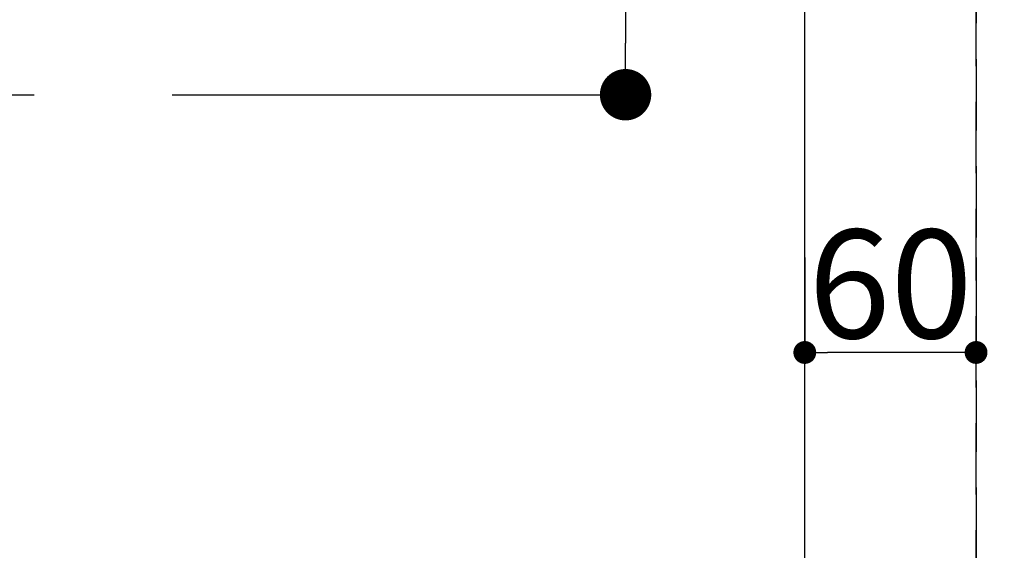
# Model space of a CAD drawing. Extents: x 55896 to 82369, y -25 to 8845.
# Drawn here: x 71897 to 72242, y 6425 to 6611 of the extents above; entities that cross this region are included whole.
import ezdxf

# ---------------------------------------------------------------- set-up
doc = ezdxf.new("R2010")
doc.units = 0
doc.header["$LTSCALE"] = 50
doc.header["$MEASUREMENT"] = 0
doc.linetypes.add('CENTER', pattern=[2, 1.25, -0.25, 0.25, -0.25])
doc.linetypes.add('DASHED', pattern=[0.75, 0.5, -0.25])
doc.layers.get('0').update_dxf_attribs({"linetype": 'CONTINUOUS'})
doc.layers.get('DEFPOINTS').update_dxf_attribs({"color": 146, "linetype": 'CONTINUOUS'})
for name, color, linetype in [('126-甲板', 2, 'CONTINUOUS'), ('150-機器', 8, 'CONTINUOUS'), ('166-寸法B', 11, 'CONTINUOUS')]:
    doc.layers.add(name, color=color, linetype=linetype)
doc.styles.add('KH001', font='txt')
doc.dimstyles.new('KH1xx015', dxfattribs={"dimscale": 10, "dimtxt": 3.8, "dimasz": 0.8, "dimexe": 0.3, "dimexo": 1.2, "dimgap": 0.5, "dimtad": 3, "dimdec": 1, "dimdsep": 46, "dimlunit": 6, "dimtxsty": 'KH001', "dimblk": 'DOT', "dimcen": 1, "dimdle": 1, "dimclrd": 256, "dimclre": 256, "dimclrt": 256, "dimadec": 0, "dimazin": 0, "dimtfac": 1, "dimtdec": 1, "dimtix": 1, "dimtmove": 2, "dimatfit": 3, "dimldrblk": 'CLOSEDBLANK', "dimfxl": 1, "dimtolj": 1, "dimtzin": 0, "dimlwd": -1, "dimlwe": -1, "dimarcsym": 0})
doc.dimstyles.new('KH1xx030', dxfattribs={"dimscale": 30, "dimtxt": 2, "dimasz": 0.6, "dimexe": 0.3, "dimexo": 1.2, "dimgap": 0.5, "dimtad": 3, "dimdec": 1, "dimdsep": 46, "dimlunit": 6, "dimtxsty": 'KH001', "dimblk": 'DOT', "dimcen": 1, "dimdle": 1, "dimclrd": 256, "dimclre": 256, "dimclrt": 256, "dimadec": 0, "dimazin": 0, "dimtfac": 1, "dimtdec": 1, "dimtix": 1, "dimtmove": 2, "dimatfit": 3, "dimldrblk": 'CLOSEDBLANK', "dimfxl": 1, "dimtolj": 1, "dimtzin": 0, "dimlwd": -1, "dimlwe": -1, "dimarcsym": 0})

# ---------------------------------------------------------------- blocks, each defined once
blk = doc.blocks.new('_Dot')
at = {"color": 0, "linetype": 'ByBlock', "lineweight": -2}
blk.add_line((-0.5, 0), (-1, 0), dxfattribs=at)
at = {"color": 0, "linetype": 'ByBlock', "const_width": 0.5}
blk.add_lwpolyline([(-0.25, 0, 1), (0.25, 0, 1)], format="xyb", close=True, dxfattribs=at)
blk = doc.blocks.new('*D74')
at = {"layer": '166-寸法B', "transparency": 16777216}
for p, q in [((71938.42, 7309.94), (72118.67, 7309.94)), ((72109.67, 7291.94), (72109.67, 6602.94)), ((71950.82, 6584.94), (72118.67, 6584.94))]:
    blk.add_line(p, q, dxfattribs=at)
at = {"layer": 'DEFPOINTS', "color": 0, "transparency": 16777216}
for p in [(71902.42, 7309.94), (71914.82, 6584.94), (72109.67, 6584.94)]:
    blk.add_point(p, dxfattribs=at)
at = {"layer": '166-寸法B', "transparency": 16777216, "xscale": 18, "yscale": 18, "zscale": 18}
for p, rotation in [((72109.67, 7309.94), 90), ((72109.67, 6584.94), 270)]:
    blk.add_blockref('_Dot', p, dxfattribs=dict(at, rotation=rotation))
at = {"layer": '166-寸法B', "transparency": 16777216, "insert": (72064.67, 6947.44), "char_height": 60, "attachment_point": 5, "rotation": 90, "style": 'KH001'}
blk.add_mtext('\\A1;725', dxfattribs=at)
blk = doc.blocks.new('_ClosedBlank')
at = {"color": 0, "linetype": 'ByBlock', "lineweight": -2}
for p, q in [((-1, 0.167), (0, 0)), ((-1, 0.167), (-1, -0.167)), ((0, 0), (-1, -0.167))]:
    blk.add_line(p, q, dxfattribs=at)
blk = doc.blocks.new('*D77')
at = {"layer": 'DEFPOINTS', "transparency": 16777216}
for p, q in [((72172.45, 6527.94), (72172.45, 6491.7)), ((72232.45, 6527.94), (72232.45, 6491.7)), ((72224.45, 6494.7), (72180.45, 6494.7))]:
    blk.add_line(p, q, dxfattribs=at)
at = {"layer": 'DEFPOINTS', "color": 0, "transparency": 16777216}
for p in [(72172.45, 6539.94), (72232.45, 6539.94), (72172.45, 6494.7)]:
    blk.add_point(p, dxfattribs=at)
at = {"layer": 'DEFPOINTS', "transparency": 16777216, "xscale": 8, "yscale": 8, "zscale": 8, "rotation": 180}
blk.add_blockref('_Dot', (72172.45, 6494.7), dxfattribs=at)
at = {"layer": 'DEFPOINTS', "transparency": 16777216, "xscale": 8, "yscale": 8, "zscale": 8}
blk.add_blockref('_Dot', (72232.45, 6494.7), dxfattribs=at)
at = {"layer": 'DEFPOINTS', "transparency": 16777216, "insert": (72202.45, 6518.7), "char_height": 38, "attachment_point": 5, "style": 'KH001'}
blk.add_mtext('\\A1;60', dxfattribs=at)

msp = doc.modelspace()

# ---------------------------------------------------------------- linework, layer by layer
at = {"layer": '126-甲板', "linetype": 'Continuous'}
msp.add_lwpolyline([(72162.45, 6734.94), (71382.45, 6734.94, 0.414214), (71372.45, 6724.94), (71372.45, 6309.94, 0.414214), (71382.45, 6299.94), (72162.45, 6299.94, 0.414214), (72172.45, 6309.94), (72172.45, 6724.94, 0.414214)], format="xyb", close=True, dxfattribs=at)
at = {"layer": '150-機器', "color": 161, "linetype": 'CENTER'}
msp.add_line((71640.05, 6584.94), (71904.85, 6584.94), dxfattribs=at)
at = {"layer": 'DEFPOINTS', "linetype": 'DASHED'}
for points in [[(72232.45, 6219.94), (71182.45, 6219.94), (71182.45, 6859.94), (72232.45, 6859.94)], [(72982.45, 6219.94), (72232.45, 6219.94), (72232.45, 6859.94), (72982.45, 6859.94)]]:
    msp.add_lwpolyline(points, close=True, dxfattribs=at)

# ---------------------------------------------------------------- dimensions: what is measured, and where the dimension line sits
at = {"layer": '166-寸法B'}
dim = msp.add_linear_dim(base=(72109.67, 6584.94), p1=(71902.42, 7309.94), p2=(71914.82, 6584.94), angle=90, dimstyle='KH1xx030', dxfattribs=at)
dim.commit()
dim.dimension.update_dxf_attribs({"geometry": '*D74', "text_midpoint": (72064.67, 6947.44)})
at = {"layer": 'DEFPOINTS'}
dim = msp.add_linear_dim(base=(72172.45, 6494.7), p1=(72232.45, 6539.94), p2=(72172.45, 6539.94), angle=180, dimstyle='KH1xx015', dxfattribs=at)
dim.commit()
dim.dimension.update_dxf_attribs({"geometry": '*D77', "text_midpoint": (72202.45, 6518.7)})

doc.saveas('drawing.dxf')
